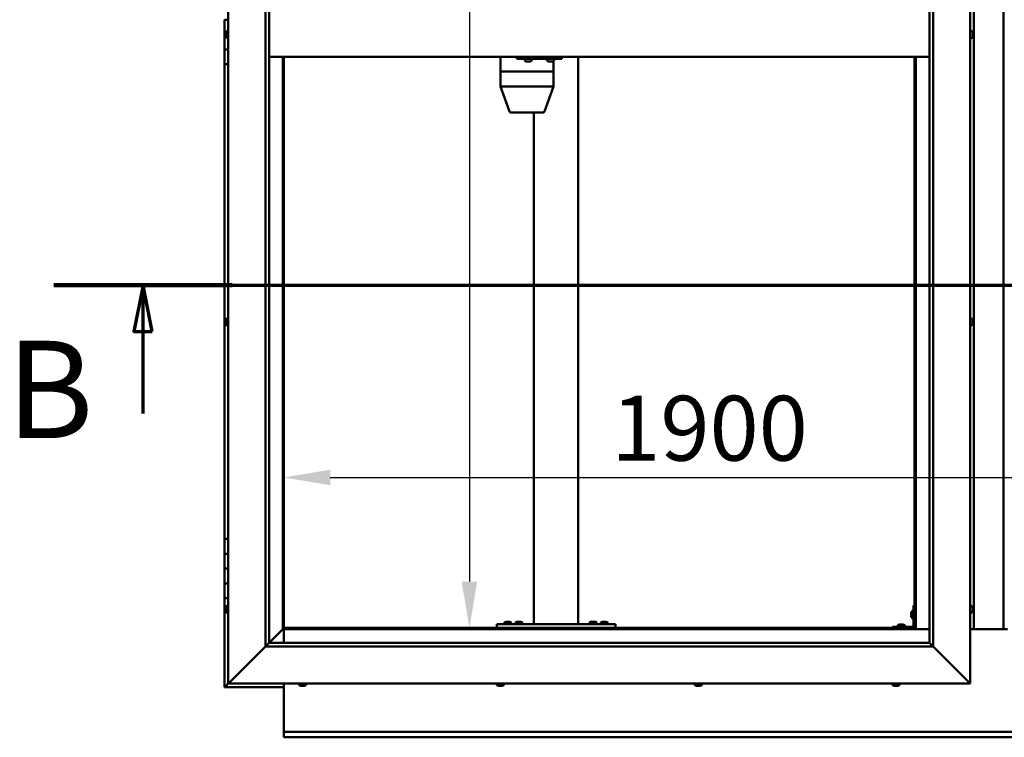
# Model space of a CAD drawing. Units: millimetres. Extents: x -5995 to 24233, y 3181 to 8837.
# Drawn here: x 5131 to 6459, y 3601 to 4568 of the extents above; entities that cross this region are included whole.
import ezdxf

# ---------------------------------------------------------------- set-up
doc = ezdxf.new("R2010")
doc.units = ezdxf.units.MM
doc.header["$LTSCALE"] = 25
doc.linetypes.add('CHAIN', pattern=[0.3543, 0.2362, -0.0295, 0.0591, -0.0295])
for name, color, linetype, lineweight in [('Dimension (ISO)', 7, 'Continuous', 25), ('Section Line (ISO)', 7, 'CHAIN', 70), ('Visible (ISO)', 7, 'Continuous', 50)]:
    doc.layers.add(name, color=color, linetype=linetype, lineweight=lineweight)
doc.styles.add('Label Text (ISO)', font='tahoma.ttf')
doc.styles.add('Note Text (ISO)', font='tahoma.ttf')
doc.dimstyles.new('Default (ISO)', dxfattribs={"dimscale": 25, "dimtxt": 3.5, "dimasz": 2.5, "dimexe": 3.175, "dimexo": 0, "dimgap": 0.762, "dimtad": 1, "dimrnd": 1e-08, "dimzin": 0, "dimtxsty": 'Note Text (ISO)', "dimcen": 0.09, "dimdle": 10, "dimclrd": 256, "dimclre": 256, "dimclrt": 256, "dimazin": 0, "dimtfac": 1.001486, "dimtmove": 0, "dimatfit": 3, "dimfxl": 1, "dimtolj": 1, "dimtzin": 0, "dimlwd": -1, "dimlwe": -1, "dimarcsym": 0})

# ---------------------------------------------------------------- blocks, each defined once
blk = doc.blocks.new('2dTransSection1')
at = {"layer": 'Section Line (ISO)', "linetype": 'CHAIN', "ltscale": 42.901493}
blk.add_line((207.105, 168.417), (307.905, 168.417), dxfattribs=at)
at = {"layer": 'Section Line (ISO)', "linetype": 'Continuous', "lineweight": 140}
blk.add_line((207.105, 168.417), (216.705, 168.417), dxfattribs=at)
at = {"layer": 'Section Line (ISO)', "linetype": 'Continuous'}
for p, q in [((211.905, 168.417), (211.405, 165.917)), ((211.905, 165.917), (211.905, 168.417)), ((212.405, 165.917), (211.905, 168.417)), ((211.405, 165.917), (212.405, 165.917)), ((211.905, 161.486), (211.905, 165.917))]:
    blk.add_line(p, q, dxfattribs=at)
at = {"layer": 'Section Line (ISO)', "linetype": 'Continuous', "flags": 128}
blk.add_lwpolyline([(212.405, 165.917), (211.905, 168.417), (211.405, 165.917), (212.405, 165.917)], dxfattribs=at)
at = {"layer": 'Section Line (ISO)'}
blk.add_solid([(212.405, 165.917), (211.905, 168.417), (211.405, 165.917), (212.405, 165.917)], dxfattribs=at)
at = {"layer": 'Section Line (ISO)', "insert": (204.533, 158.523), "char_height": 5.25, "attachment_point": 7, "style": 'Label Text (ISO)'}
blk.add_mtext('B', dxfattribs=at)
blk = doc.blocks.new('*D12')
at = {"layer": 'Defpoints', "color": 0, "transparency": 16777216}
for p in [(5730.5, 5348.2), (5730.5, 3748.2), (5737.6, 3748.2)]:
    blk.add_point(p, dxfattribs=at)
at = {"layer": 'Dimension (ISO)', "transparency": 16777216}
blk.add_line((5737.6, 5285.7), (5737.6, 3810.7), dxfattribs=at)
for points in [[(5727.1, 5285.7), (5748, 5285.7), (5737.6, 5348.2)], [(5727.1, 3810.7), (5748, 3810.7), (5737.6, 3748.2)]]:
    blk.add_solid(points, dxfattribs=at)
at = {"layer": 'Dimension (ISO)', "transparency": 16777216, "insert": (5627.4, 4867.8), "char_height": 87.5, "attachment_point": 1, "rotation": 90, "style": 'Note Text (ISO)'}
blk.add_mtext('\\A1;1600', dxfattribs=at)
blk = doc.blocks.new('*D14')
at = {"layer": 'Defpoints', "color": 0, "transparency": 16777216}
for p in [(5487.6, 4147.1), (7387.6, 4147.1), (7387.6, 3951)]:
    blk.add_point(p, dxfattribs=at)
at = {"layer": 'Dimension (ISO)', "transparency": 16777216}
blk.add_line((5550.1, 3951), (7325.1, 3951), dxfattribs=at)
for points in [[(5550.1, 3961.5), (5550.1, 3940.6), (5487.6, 3951)], [(7325.1, 3961.5), (7325.1, 3940.6), (7387.6, 3951)]]:
    blk.add_solid(points, dxfattribs=at)
at = {"layer": 'Dimension (ISO)', "transparency": 16777216, "insert": (5928.7, 4061.2), "char_height": 87.5, "attachment_point": 1, "style": 'Note Text (ISO)'}
blk.add_mtext('\\A1;1900', dxfattribs=at)

msp = doc.modelspace()

# ---------------------------------------------------------------- linework, layer by layer
at = {"layer": 'Visible (ISO)'}
for p, q in [((5412.6, 3673.2), (5412.6, 5423.2)), ((6412.6, 5423.2), (6412.6, 3673.2)), ((5462.6, 3723.2), (5462.6, 5373.2)), ((5467.6, 5373.2), (5467.6, 3728.2)), ((6357.6, 3728.2), (6357.6, 5368.2)), ((6362.6, 5373.2), (6362.6, 3723.2)), ((6417.6, 3746.7), (6417.6, 5349.7)), ((6457.6, 5349.7), (6457.6, 3746.7)), ((5407.6, 4568.2), (5412.6, 4568.2)), ((5407.6, 4548.2), (5407.6, 4568.2)), ((5412.6, 4568.2), (5407.6, 4568.2)), ((5410.7, 4553), (5412.6, 4553)), ((6414.5, 4553), (6412.6, 4553)), ((5409.4, 4548.2), (5407.6, 4548.2)), ((5407.6, 4548.2), (5409.4, 4548.2)), ((5407.6, 4548.2), (5407.6, 4528.2)), ((5409.4, 4550.1), (5409.4, 4550.4)), ((5409.4, 4550.1), (5409.4, 4550)), ((5409.4, 4549.8), (5409.4, 4550)), ((5409.4, 4548.2), (5409.4, 4549.8)), ((5409.4, 4548.2), (5409.4, 4548)), ((5409.4, 4547.7), (5409.4, 4548)), ((5409.4, 4546.3), (5409.4, 4547.7)), ((5409.4, 4546.3), (5409.4, 4546.1)), ((5409.4, 4546), (5409.4, 4546.1)), ((5410.7, 4543.5), (5412.6, 4543.5)), ((6414.5, 4543.5), (6412.6, 4543.5)), ((6415.9, 4547), (6415.8, 4547)), ((6415.9, 4550.4), (6415.9, 4549.4)), ((6415.9, 4550.4), (6415.9, 4550.4)), ((6415.9, 4549), (6415.9, 4549.2)), ((6415.9, 4549), (6415.9, 4547.2)), ((6415.9, 4547), (6415.9, 4547)), ((6415.9, 4547), (6415.9, 4546.8)), ((6415.9, 4546.8), (6415.9, 4546.8)), ((6415.9, 4546.8), (6415.9, 4546)), ((6415.9, 4546.8), (6415.9, 4546.8)), ((5407.6, 4528.2), (5412.6, 4528.2)), ((5407.6, 4508.2), (5407.6, 4528.2)), ((5412.6, 4528.2), (5407.6, 4528.2)), ((6357.6, 4518.2), (5467.6, 4518.2)), ((5486.1, 4518.2), (5486.1, 3746.7)), ((5487.6, 3748.2), (5487.6, 4518.2)), ((5779.3, 4518.2), (5779.3, 4498.2)), ((5801.4, 4518.2), (5801.4, 4515.2)), ((5801.4, 4515.2), (5861.4, 4515.2)), ((5812.1, 4513.3), (5812.1, 4515.2)), ((5821.6, 4513.3), (5821.6, 4515.2)), ((5842.1, 4513.3), (5842.1, 4515.2)), ((5850.9, 4512.8), (5850.9, 4498.2)), ((5851.6, 4513.3), (5851.6, 4515.2)), ((5861.4, 4518.2), (5861.4, 4515.2)), ((5861.4, 4515.2), (5862.1, 4515.2)), ((5884.3, 4518.2), (5884.3, 3753.2)), ((6337.6, 4518.2), (6337.6, 3748.2)), ((6339.1, 3746.7), (6339.1, 4518.2)), ((5407.6, 4508.2), (5407.6, 3868.2)), ((5407.6, 4508.2), (5412.6, 4508.2)), ((5814.8, 4512), (5814.6, 4512)), ((5814.8, 4512), (5814.9, 4512)), ((5815, 4512), (5814.9, 4512)), ((5816.5, 4512), (5815, 4512)), ((5816.5, 4512), (5816.7, 4512)), ((5818.6, 4512), (5817, 4512)), ((5818.7, 4512), (5818.6, 4512)), ((5818.7, 4512), (5818.8, 4512)), ((5819, 4512), (5818.8, 4512)), ((5844.8, 4512), (5844.6, 4512)), ((5844.8, 4512), (5844.9, 4512)), ((5845, 4512), (5844.9, 4512)), ((5846.5, 4512), (5845, 4512)), ((5846.5, 4512), (5846.7, 4512)), ((5848.6, 4512), (5846.9, 4512)), ((5848.7, 4512), (5848.6, 4512)), ((5848.7, 4512), (5848.8, 4512)), ((5849, 4512), (5848.8, 4512)), ((5779.3, 4498.2), (5779.3, 4498.2)), ((5779.3, 4498.2), (5805.6, 4498.2)), ((5779.3, 4498.2), (5779.3, 4498.2)), ((5779.3, 4498.2), (5779.3, 4478.2)), ((5779.3, 4498.2), (5805.6, 4498.2)), ((5807.9, 4498.2), (5805.6, 4498.2)), ((5805.6, 4498.2), (5807.9, 4498.2)), ((5807.9, 4498.2), (5849.2, 4498.2)), ((5807.9, 4498.2), (5849.2, 4498.2)), ((5850.9, 4498.2), (5849.2, 4498.2)), ((5849.2, 4498.2), (5850.9, 4498.2)), ((5850.9, 4498.2), (5850.9, 4478.2)), ((5779.3, 4478.2), (5791.5, 4444.5)), ((5779.3, 4478.2), (5805.6, 4478.2)), ((5807.9, 4478.2), (5849.2, 4478.2)), ((5850.9, 4478.2), (5838.7, 4444.5)), ((5793.4, 4443.2), (5816, 4443.2)), ((5816, 4443.2), (5836.8, 4443.2)), ((5824.3, 4443.2), (5824.3, 3753.2)), ((5409.4, 4162.9), (5409.4, 4162.8)), ((5409.4, 4162.9), (5409.4, 4162.9)), ((5409.4, 4161.5), (5409.4, 4162.8)), ((5409.4, 4161.1), (5409.4, 4161.5)), ((5409.4, 4159.3), (5409.4, 4161.1)), ((5409.4, 4159.2), (5409.4, 4159.3)), ((5409.4, 4159.1), (5409.4, 4159.2)), ((5409.4, 4159.2), (5409.4, 4159.2)), ((5409.4, 4159.1), (5409.4, 4159)), ((5409.4, 4158.5), (5409.4, 4159)), ((5410.7, 4165.5), (5412.6, 4165.5)), ((5410.7, 4156), (5412.6, 4156)), ((6414.5, 4165.5), (6412.6, 4165.5)), ((6414.5, 4156), (6412.6, 4156)), ((6415.9, 4162.9), (6415.9, 4162.7)), ((6415.9, 4162.5), (6415.9, 4162.7)), ((6415.9, 4162.5), (6415.9, 4160.8)), ((6415.9, 4162.5), (6415.9, 4162.5)), ((6415.9, 4160.4), (6415.9, 4160.6)), ((6415.9, 4160.4), (6415.9, 4158.9)), ((6415.9, 4158.9), (6415.9, 4158.8)), ((6415.9, 4158.7), (6415.9, 4158.8)), ((6415.9, 4158.7), (6415.9, 4158.5)), ((5412.6, 3868.2), (5407.6, 3868.2)), ((5407.6, 3868.2), (5407.6, 3848.2)), ((5407.6, 3848.2), (5407.6, 3848.2)), ((5407.6, 3848.2), (5412.6, 3848.2)), ((5407.6, 3828.2), (5407.6, 3848.2)), ((5412.6, 3848.2), (5407.6, 3848.2)), ((5412.6, 3828.2), (5407.6, 3828.2)), ((5407.6, 3828.2), (5412.6, 3828.2)), ((5407.6, 3828.2), (5407.6, 3808.2)), ((5407.6, 3808.2), (5407.6, 3808.2)), ((5407.6, 3808.2), (5412.6, 3808.2)), ((5407.6, 3788.2), (5407.6, 3808.2)), ((5412.6, 3808.2), (5407.6, 3808.2)), ((5407.6, 3788.2), (5407.6, 3668.2)), ((5407.6, 3788.2), (5412.6, 3788.2)), ((5409.4, 3775.3), (5409.4, 3775.4)), ((5409.4, 3775.3), (5409.4, 3775.1)), ((5409.4, 3773.7), (5409.4, 3775.1)), ((5409.4, 3773.4), (5409.4, 3773.7)), ((5409.4, 3773.4), (5409.4, 3773.3)), ((5409.4, 3771.6), (5409.4, 3773.3)), ((5409.4, 3771.4), (5409.4, 3771.6)), ((5409.4, 3771.4), (5409.4, 3771.3)), ((5409.4, 3771), (5409.4, 3771.3)), ((5410.7, 3778), (5412.6, 3778)), ((6334.2, 3771), (6336.1, 3771)), ((6336.1, 3778.2), (6336.1, 3751.2)), ((6336.1, 3778.2), (6337.6, 3778.2)), ((6414.5, 3778), (6412.6, 3778)), ((6415.9, 3775.4), (6415.9, 3774.5)), ((6415.9, 3774.5), (6415.9, 3774.5)), ((6415.9, 3774.1), (6415.9, 3772.3)), ((6415.9, 3772.3), (6415.9, 3772.3)), ((6415.9, 3771.9), (6415.9, 3771)), ((6415.9, 3771), (6415.9, 3771)), ((5410.7, 3768.5), (5412.6, 3768.5)), ((5787.1, 3756.4), (5788, 3756.4)), ((5788.4, 3756.4), (5790.2, 3756.4)), ((5790.6, 3756.4), (5791.5, 3756.4)), ((5802.1, 3756.4), (5803, 3756.4)), ((5803.4, 3756.4), (5805.2, 3756.4)), ((5805.6, 3756.4), (5806.5, 3756.4)), ((5902.1, 3756.6), (5903, 3756.6)), ((5903.4, 3756.6), (5905.2, 3756.6)), ((5905.6, 3756.6), (5906.5, 3756.6)), ((5917.1, 3756.4), (5918, 3756.4)), ((5918.4, 3756.4), (5920.2, 3756.4)), ((5920.6, 3756.4), (5921.5, 3756.4)), ((6332.9, 3768.2), (6332.9, 3768.4)), ((6332.9, 3768.2), (6332.9, 3768.1)), ((6332.9, 3768), (6332.9, 3768.1)), ((6332.9, 3766.4), (6332.9, 3768)), ((6332.9, 3764.4), (6332.9, 3766)), ((6332.9, 3764.3), (6332.9, 3764.4)), ((6332.9, 3764.3), (6332.9, 3764.2)), ((6332.9, 3764), (6332.9, 3764.2)), ((6334.2, 3761.5), (6336.1, 3761.5)), ((6414.5, 3768.5), (6412.6, 3768.5)), ((5486, 3746.6), (5467.6, 3728.2)), ((5467.6, 3728.2), (5486, 3746.6)), ((5486.1, 3746.7), (5486, 3746.6)), ((5486, 3746.6), (5486.1, 3746.7)), ((5487.6, 3748.2), (5486.1, 3746.7)), ((5486.1, 3746.7), (5487.6, 3748.2)), ((5486.1, 3746.7), (6339.1, 3746.7)), ((6337.6, 3748.2), (5487.6, 3748.2)), ((5487.6, 3746.7), (5487.6, 3728.2)), ((5774.3, 3753.2), (5774.3, 3748.2)), ((5774.3, 3753.2), (5934.3, 3753.2)), ((5774.3, 3748.2), (5934.3, 3748.2)), ((5784.5, 3755.1), (5784.5, 3753.2)), ((5786.9, 3748.2), (5786.9, 3748.2)), ((5791.7, 3748.2), (5791.7, 3748.2)), ((5794, 3755.1), (5794, 3753.2)), ((5799.5, 3755.1), (5799.5, 3753.2)), ((5801.9, 3748.2), (5801.9, 3748.2)), ((5806.7, 3748.2), (5806.7, 3748.2)), ((5809, 3755.1), (5809, 3753.2)), ((5826.3, 3753.2), (5882.3, 3753.2)), ((5899.5, 3755.3), (5899.5, 3753.4)), ((5899.5, 3753.4), (5909, 3753.4)), ((5901.9, 3748.2), (5901.9, 3748.2)), ((5906.7, 3748.2), (5906.7, 3748.2)), ((5909, 3755.3), (5909, 3753.4)), ((5914.5, 3755.1), (5914.5, 3753.2)), ((5916.9, 3748.2), (5916.9, 3748.2)), ((5921.7, 3748.2), (5921.7, 3748.2)), ((5924, 3755.1), (5924, 3753.2)), ((5934.3, 3753.2), (5934.3, 3748.2)), ((6334.6, 3749.7), (6307.6, 3749.7)), ((6307.6, 3748.2), (6307.6, 3749.7)), ((6307.6, 3748.2), (6334.6, 3748.2)), ((6314.9, 3751.6), (6314.9, 3749.7)), ((6317.2, 3748.2), (6317.2, 3748.2)), ((6317.4, 3752.9), (6318.3, 3752.9)), ((6318.7, 3752.9), (6320.5, 3752.9)), ((6320.9, 3752.9), (6321.8, 3752.9)), ((6322, 3748.2), (6322, 3748.2)), ((6324.4, 3751.6), (6324.4, 3749.7)), ((6339.1, 3746.7), (6337.6, 3748.2)), ((6337.6, 3748.2), (6339.1, 3746.7)), ((6357.6, 3746.7), (6339.1, 3746.7)), ((6462.6, 3746.7), (6412.6, 3746.7)), ((5462.6, 3723.2), (5415.1, 3675.7)), ((5415.1, 3675.7), (5462.6, 3723.2)), ((5467.5, 3728.1), (5462.6, 3723.2)), ((6362.6, 3723.2), (5462.6, 3723.2)), ((5467.6, 3728.2), (5467.5, 3728.1)), ((5467.6, 3728.2), (6357.6, 3728.2)), ((6357.6, 3728.2), (6357.7, 3728.1)), ((6357.7, 3728.1), (6362.6, 3723.2)), ((6410.1, 3675.7), (6362.6, 3723.2)), ((6362.6, 3723.2), (6410.1, 3675.7)), ((5407.6, 3668.2), (5409.2, 3669.8)), ((5407.6, 3668.2), (5409.2, 3669.8)), ((5409.2, 3669.8), (5407.6, 3668.2)), ((5407.6, 3668.2), (5407.6, 3668.2)), ((5407.6, 3668.2), (5407.6, 3668.2)), ((5407.6, 3668.2), (5487.6, 3668.2)), ((5407.6, 3668.2), (5407.6, 3668.2)), ((5412.6, 3673.2), (5409.2, 3669.8)), ((5409.2, 3669.8), (5412.6, 3673.2)), ((5412.6, 3673.2), (5415.1, 3675.7)), ((5415.1, 3675.7), (5412.6, 3673.2)), ((6412.6, 3673.2), (5412.6, 3673.2)), ((5487.6, 3673.2), (5487.6, 3610.2)), ((5507.9, 3671.3), (5507.9, 3673.2)), ((5511.1, 3670), (5510.4, 3670)), ((5511.1, 3670), (5511.1, 3670)), ((5511.2, 3670), (5511.1, 3670)), ((5511.4, 3670), (5511.2, 3670)), ((5511.2, 3670), (5511.2, 3670)), ((5513.2, 3670), (5511.4, 3670)), ((5513.5, 3670), (5513.2, 3670)), ((5513.5, 3670), (5513.6, 3670)), ((5514.8, 3670), (5513.6, 3670)), ((5514.8, 3670), (5514.8, 3670)), ((5514.8, 3670), (5514.8, 3670)), ((5517.4, 3671.3), (5517.4, 3673.2)), ((5774.5, 3671.3), (5774.5, 3673.2)), ((5777.5, 3670), (5777.1, 3670)), ((5777.5, 3670), (5777.5, 3670)), ((5777.7, 3670), (5777.5, 3670)), ((5777.7, 3670), (5777.7, 3670)), ((5779.5, 3670), (5777.7, 3670)), ((5777.7, 3670), (5777.7, 3670)), ((5779.9, 3670), (5779.5, 3670)), ((5781.3, 3670), (5779.9, 3670)), ((5781.3, 3670), (5781.4, 3670)), ((5781.5, 3670), (5781.4, 3670)), ((5784, 3671.3), (5784, 3673.2)), ((6041.2, 3671.3), (6041.2, 3673.2)), ((6043.8, 3670), (6043.7, 3670)), ((6044.9, 3670), (6043.8, 3670)), ((6043.8, 3670), (6043.8, 3670)), ((6044.9, 3670), (6045.1, 3670)), ((6045.3, 3670), (6045.1, 3670)), ((6047.1, 3670), (6045.3, 3670)), ((6047.4, 3670), (6047.1, 3670)), ((6047.5, 3670), (6047.4, 3670)), ((6047.4, 3670), (6047.4, 3670)), ((6048.2, 3670), (6047.5, 3670)), ((6047.5, 3670), (6047.5, 3670)), ((6050.7, 3671.3), (6050.7, 3673.2)), ((6307.9, 3671.3), (6307.9, 3673.2)), ((6310.6, 3670), (6310.4, 3670)), ((6310.6, 3670), (6310.7, 3670)), ((6310.8, 3670), (6310.7, 3670)), ((6312.3, 3670), (6310.8, 3670)), ((6312.3, 3670), (6312.5, 3670)), ((6314.4, 3670), (6312.7, 3670)), ((6314.5, 3670), (6314.4, 3670)), ((6314.5, 3670), (6314.6, 3670)), ((6314.8, 3670), (6314.6, 3670)), ((6317.4, 3671.3), (6317.4, 3673.2)), ((6410.1, 3675.7), (6412.6, 3673.2)), ((6412.6, 3673.2), (6410.1, 3675.7)), ((5487.6, 3610.2), (5487.6, 3608.2)), ((5487.6, 3608.2), (7387.6, 3608.2)), ((5487.6, 3608.2), (5487.6, 3601.7)), ((5487.6, 3600.7), (5487.6, 3601.7)), ((7387.6, 3600.7), (5487.6, 3600.7))]:
    msp.add_line(p, q, dxfattribs=at)
for centre, radius, start, end in [((5417.1, 4548.2), 8, 144.3147, 163.9923), ((5410.7, 4552.8), 0.2, 90, 144.3147), ((6414.5, 4552.8), 0.2, 35.6853, 90), ((6408.2, 4548.2), 8, 16.193, 35.6853), ((5417.1, 4548.2), 8, 196.0077, 215.6853), ((5410.7, 4543.7), 0.2, 215.6853, 270), ((6414.5, 4543.7), 0.2, 270, 324.3147), ((6408.2, 4548.2), 8, 324.3147, 343.807), ((5812.3, 4513.3), 0.2, 180, 234.3147), ((5816.8, 4519.7), 8, 234.3147, 253.9923), ((5816.8, 4519.7), 8, 286.0077, 305.6853), ((5821.4, 4513.3), 0.2, 305.6853, 0), ((5842.3, 4513.3), 0.2, 180, 234.3147), ((5846.8, 4519.7), 8, 234.3147, 253.9923), ((5846.8, 4519.7), 8, 286.0077, 305.6853), ((5851.4, 4513.3), 0.2, 305.6853, 0), ((5793.4, 4445.2), 2, 199.9748, 270), ((5836.8, 4445.2), 2, 270, 340.0252), ((5417.1, 4160.7), 8, 144.3147, 163.9923), ((5417.1, 4160.7), 8, 196.0077, 215.6853), ((5410.7, 4165.3), 0.2, 90, 144.3147), ((5410.7, 4156.2), 0.2, 215.6853, 270), ((6414.5, 4165.3), 0.2, 35.6853, 90), ((6414.5, 4156.2), 0.2, 270, 324.3147), ((6408.2, 4160.7), 8, 16.0077, 35.6853), ((6408.2, 4160.7), 8, 324.3147, 343.9923), ((5417.1, 3773.2), 8, 144.3147, 163.9923), ((5417.1, 3773.2), 8, 196.0077, 215.6853), ((5410.7, 3777.8), 0.2, 90, 144.3147), ((6340.6, 3766.2), 8, 144.3147, 163.9923), ((6334.2, 3770.8), 0.2, 90, 144.3147), ((6414.5, 3777.8), 0.2, 35.6853, 90), ((6408.2, 3773.2), 8, 16.3341, 35.6853), ((6408.2, 3773.2), 8, 324.3147, 343.6659), ((5410.7, 3768.7), 0.2, 215.6853, 270), ((5789.3, 3748.8), 8, 106.3348, 125.6853), ((5789.3, 3748.8), 8, 54.3147, 73.6652), ((5804.3, 3748.8), 8, 106.3348, 125.6853), ((5804.3, 3748.8), 8, 54.3147, 73.6652), ((5904.3, 3749), 8, 106.3348, 125.6853), ((5904.3, 3749), 8, 54.3147, 73.6652), ((5919.3, 3748.8), 8, 106.3348, 125.6853), ((5919.3, 3748.8), 8, 54.3147, 73.6652), ((6340.6, 3766.2), 8, 196.0077, 215.6853), ((6334.2, 3761.7), 0.2, 215.6853, 270), ((6414.5, 3768.7), 0.2, 270, 324.3147), ((5784.7, 3755.1), 0.2, 125.6853, 180), ((5793.8, 3755.1), 0.2, 0, 54.3147), ((5799.7, 3755.1), 0.2, 125.6853, 180), ((5808.8, 3755.1), 0.2, 0, 54.3147), ((5899.7, 3755.3), 0.2, 125.6853, 180), ((5901.7, 3753.2), 0.2, 0, 90), ((5906.9, 3753.2), 0.2, 90, 180), ((5908.8, 3755.3), 0.2, 0, 54.3147), ((5914.7, 3755.1), 0.2, 125.6853, 180), ((5923.8, 3755.1), 0.2, 0, 54.3147), ((6315.1, 3751.6), 0.2, 125.6853, 180), ((6319.6, 3745.3), 8, 106.3348, 125.6853), ((6319.6, 3745.3), 8, 54.3147, 73.6652), ((6324.2, 3751.6), 0.2, 0, 54.3147), ((6334.6, 3751.2), 3, 270, 0), ((6334.6, 3751.2), 1.5, 270, 0), ((5508.1, 3671.3), 0.2, 180, 234.3147), ((5512.6, 3677.7), 8, 234.3147, 253.9923), ((5512.6, 3677.7), 8, 286.0077, 305.6853), ((5517.2, 3671.3), 0.2, 305.6853, 0), ((5774.7, 3671.3), 0.2, 180, 234.3147), ((5779.3, 3677.7), 8, 234.3147, 253.9923), ((5779.3, 3677.7), 8, 286.0077, 305.6853), ((5783.8, 3671.3), 0.2, 305.6853, 0), ((6041.4, 3671.3), 0.2, 180, 234.3147), ((6046, 3677.7), 8, 234.3147, 253.9923), ((6046, 3677.7), 8, 286.0077, 305.6853), ((6050.5, 3671.3), 0.2, 305.6853, 0), ((6308.1, 3671.3), 0.2, 180, 234.3147), ((6312.6, 3677.7), 8, 234.3147, 253.9923), ((6312.6, 3677.7), 8, 286.0077, 305.6853), ((6317.2, 3671.3), 0.2, 305.6853, 0)]:
    msp.add_arc(centre, radius, start, end, dxfattribs=at)
for centre, major_axis, ratio, start_param, end_param in [((5862.1, 4521.2), (0, -6), 0.029063, 0, 1.047198), ((5781.3, 4478.5), (2, 0.35), 0.118522, 2.993605, 3.162461), ((5781.3, 4471.8), (-1.98, 6.36), 0.04911, 6.26794, 6.312949), ((5807.5, 4471.8), (-1.98, 6.36), 0.04911, 6.222931, 6.26794), ((5807.5, 4478.5), (-2, -0.25), 0.170923, 0.195624, 1.676403), ((5807.5, 4471.8), (0.38, 6.36), 0.308652, 0.018369, 0.063377), ((5848.9, 4471.8), (0.38, 6.36), 0.308652, 6.256545, 6.301554), ((5848.9, 4478.5), (-2, 0.35), 0.118522, 1.808801, 3.162461)]:
    msp.add_ellipse(centre, major_axis=major_axis, ratio=ratio, start_param=start_param, end_param=end_param, dxfattribs=at)
for points, knots in [([(5409.4, 4550.1), (5409.4, 4550.1), (5409.4, 4550.1), (5409.4, 4550), (5409.4, 4550), (5409.4, 4549.9), (5409.4, 4549.9), (5409.4, 4549.8)], [0.17438702, 0.17438702, 0.17438702, 0.17438702, 0.18896797, 0.18896797, 0.20586323, 0.20586323, 0.21737851, 0.21737851, 0.21737851, 0.21737851]), ([(5409.4, 4548.2), (5409.4, 4548.1), (5409.4, 4548.1), (5409.4, 4548), (5409.4, 4547.9), (5409.4, 4547.8), (5409.4, 4547.8), (5409.4, 4547.7)], [0.17438702, 0.17438702, 0.17438702, 0.17438702, 0.18896797, 0.18896797, 0.20586323, 0.20586323, 0.21737851, 0.21737851, 0.21737851, 0.21737851]), ([(5409.4, 4546.3), (5409.4, 4546.2), (5409.4, 4546.2), (5409.4, 4546.1), (5409.4, 4546.1), (5409.4, 4546.1), (5409.4, 4546.1), (5409.4, 4546.1)], [0.17438702, 0.17438702, 0.17438702, 0.17438702, 0.18896797, 0.18896797, 0.20586323, 0.20586323, 0.21737852, 0.21737852, 0.21737852, 0.21737852]), ([(6415.9, 4550.4), (6415.9, 4550.4), (6415.8, 4550.4), (6415.8, 4550.4), (6415.8, 4550.4), (6415.9, 4550.4), (6415.9, 4550.4), (6415.9, 4550.4)], [0.17438702, 0.17438702, 0.17438702, 0.17438702, 0.18896797, 0.18896797, 0.20586323, 0.20586323, 0.21737852, 0.21737852, 0.21737852, 0.21737852]), ([(6415.9, 4549), (6415.9, 4549), (6415.8, 4549.1), (6415.8, 4549.2), (6415.8, 4549.2), (6415.9, 4549.3), (6415.9, 4549.3), (6415.9, 4549.4)], [0.17438702, 0.17438702, 0.17438702, 0.17438702, 0.18896797, 0.18896797, 0.20586323, 0.20586323, 0.21737851, 0.21737851, 0.21737851, 0.21737851]), ([(6415.9, 4546.8), (6415.9, 4546.8), (6415.8, 4546.9), (6415.8, 4546.9), (6415.8, 4547), (6415.9, 4547.1), (6415.9, 4547.1), (6415.9, 4547.2)], [0.17438702, 0.17438702, 0.17438702, 0.17438702, 0.18896797, 0.18896797, 0.20586323, 0.20586323, 0.21737851, 0.21737851, 0.21737851, 0.21737851]), ([(5814.8, 4512), (5814.8, 4512), (5814.8, 4512), (5814.8, 4512), (5814.9, 4512), (5814.9, 4512), (5815, 4512), (5815, 4512)], [0.17438702, 0.17438702, 0.17438702, 0.17438702, 0.18896797, 0.18896797, 0.20586323, 0.20586323, 0.21737851, 0.21737851, 0.21737851, 0.21737851]), ([(5816.5, 4512), (5816.6, 4512), (5816.6, 4512), (5816.7, 4512), (5816.8, 4512), (5816.9, 4512), (5816.9, 4512), (5817, 4512)], [0.17438702, 0.17438702, 0.17438702, 0.17438702, 0.18896797, 0.18896797, 0.20586323, 0.20586323, 0.21737851, 0.21737851, 0.21737851, 0.21737851]), ([(5816.8, 4512), (5816.8, 4512), (5816.8, 4512), (5816.8, 4512), (5816.7, 4512), (5816.7, 4512)], [0.2032383, 0.2032383, 0.2032383, 0.2032383, 0.20586323, 0.20586323, 0.21737852, 0.21737852, 0.21737852, 0.21737852]), ([(5818.6, 4512), (5818.6, 4512), (5818.7, 4512), (5818.7, 4512), (5818.8, 4512), (5818.8, 4512), (5818.8, 4512), (5818.8, 4512)], [0.17438702, 0.17438702, 0.17438702, 0.17438702, 0.18896797, 0.18896797, 0.20586323, 0.20586323, 0.21737852, 0.21737852, 0.21737852, 0.21737852]), ([(5844.8, 4512), (5844.8, 4512), (5844.8, 4512), (5844.8, 4512), (5844.8, 4512), (5844.9, 4512), (5844.9, 4512), (5845, 4512)], [0.17438702, 0.17438702, 0.17438702, 0.17438702, 0.18896797, 0.18896797, 0.20586323, 0.20586323, 0.21737851, 0.21737851, 0.21737851, 0.21737851]), ([(5846.5, 4512), (5846.6, 4512), (5846.6, 4512), (5846.7, 4512), (5846.8, 4512), (5846.9, 4512), (5846.9, 4512), (5846.9, 4512)], [0.17438702, 0.17438702, 0.17438702, 0.17438702, 0.18896797, 0.18896797, 0.20586323, 0.20586323, 0.21737851, 0.21737851, 0.21737851, 0.21737851]), ([(5846.8, 4512), (5846.8, 4512), (5846.8, 4512), (5846.8, 4512), (5846.7, 4512), (5846.7, 4512)], [0.20493534, 0.20493534, 0.20493534, 0.20493534, 0.20586323, 0.20586323, 0.21737852, 0.21737852, 0.21737852, 0.21737852]), ([(5848.6, 4512), (5848.6, 4512), (5848.6, 4512), (5848.7, 4512), (5848.7, 4512), (5848.8, 4512), (5848.8, 4512), (5848.8, 4512)], [0.17438702, 0.17438702, 0.17438702, 0.17438702, 0.18896797, 0.18896797, 0.20586323, 0.20586323, 0.21737852, 0.21737852, 0.21737852, 0.21737852]), ([(5409.4, 4162.9), (5409.4, 4162.9), (5409.4, 4162.9), (5409.4, 4162.9), (5409.4, 4162.9), (5409.4, 4162.8), (5409.4, 4162.8), (5409.4, 4162.8)], [0.17438702, 0.17438702, 0.17438702, 0.17438702, 0.18896797, 0.18896797, 0.20586323, 0.20586323, 0.21737851, 0.21737851, 0.21737851, 0.21737851]), ([(5409.4, 4161.5), (5409.4, 4161.5), (5409.4, 4161.4), (5409.4, 4161.3), (5409.4, 4161.3), (5409.4, 4161.2), (5409.4, 4161.1), (5409.4, 4161.1)], [0.17438702, 0.17438702, 0.17438702, 0.17438702, 0.18896797, 0.18896797, 0.20586323, 0.20586323, 0.21737851, 0.21737851, 0.21737851, 0.21737851]), ([(5409.4, 4159.3), (5409.4, 4159.3), (5409.4, 4159.2), (5409.4, 4159.1), (5409.4, 4159.1), (5409.4, 4159), (5409.4, 4159), (5409.4, 4159)], [0.17438702, 0.17438702, 0.17438702, 0.17438702, 0.18896797, 0.18896797, 0.20586323, 0.20586323, 0.21737852, 0.21737852, 0.21737852, 0.21737852]), ([(6415.9, 4162.5), (6415.9, 4162.5), (6415.8, 4162.5), (6415.8, 4162.6), (6415.8, 4162.6), (6415.9, 4162.7), (6415.9, 4162.7), (6415.9, 4162.7)], [0.17438702, 0.17438702, 0.17438702, 0.17438702, 0.18896797, 0.18896797, 0.20586323, 0.20586323, 0.21737852, 0.21737852, 0.21737852, 0.21737852]), ([(6415.9, 4160.4), (6415.9, 4160.5), (6415.8, 4160.5), (6415.8, 4160.6), (6415.8, 4160.7), (6415.9, 4160.8), (6415.9, 4160.8), (6415.9, 4160.8)], [0.17438702, 0.17438702, 0.17438702, 0.17438702, 0.18896797, 0.18896797, 0.20586323, 0.20586323, 0.21737851, 0.21737851, 0.21737851, 0.21737851]), ([(6415.8, 4160.7), (6415.8, 4160.7), (6415.8, 4160.7), (6415.9, 4160.6), (6415.9, 4160.6), (6415.9, 4160.6)], [0.20245285, 0.20245285, 0.20245285, 0.20245285, 0.20586323, 0.20586323, 0.21737852, 0.21737852, 0.21737852, 0.21737852]), ([(6415.9, 4158.7), (6415.9, 4158.7), (6415.8, 4158.7), (6415.8, 4158.7), (6415.8, 4158.7), (6415.9, 4158.8), (6415.9, 4158.8), (6415.9, 4158.9)], [0.17438702, 0.17438702, 0.17438702, 0.17438702, 0.18896797, 0.18896797, 0.20586323, 0.20586323, 0.21737851, 0.21737851, 0.21737851, 0.21737851]), ([(5409.4, 3775.3), (5409.4, 3775.3), (5409.4, 3775.3), (5409.4, 3775.3), (5409.4, 3775.3), (5409.4, 3775.2), (5409.4, 3775.2), (5409.4, 3775.1)], [0.17438702, 0.17438702, 0.17438702, 0.17438702, 0.18896797, 0.18896797, 0.20586323, 0.20586323, 0.21737851, 0.21737851, 0.21737851, 0.21737851]), ([(5409.4, 3773.7), (5409.4, 3773.6), (5409.4, 3773.6), (5409.4, 3773.5), (5409.4, 3773.4), (5409.4, 3773.3), (5409.4, 3773.3), (5409.4, 3773.3)], [0.17438702, 0.17438702, 0.17438702, 0.17438702, 0.18896797, 0.18896797, 0.20586323, 0.20586323, 0.21737851, 0.21737851, 0.21737851, 0.21737851]), ([(5409.4, 3771.6), (5409.4, 3771.5), (5409.4, 3771.5), (5409.4, 3771.4), (5409.4, 3771.4), (5409.4, 3771.3), (5409.4, 3771.3), (5409.4, 3771.3)], [0.17438702, 0.17438702, 0.17438702, 0.17438702, 0.18896797, 0.18896797, 0.20586323, 0.20586323, 0.21737852, 0.21737852, 0.21737852, 0.21737852]), ([(6415.9, 3775.4), (6415.9, 3775.4), (6415.8, 3775.4), (6415.8, 3775.4), (6415.8, 3775.5), (6415.8, 3775.5)], [0.17438702, 0.17438702, 0.17438702, 0.17438702, 0.18896797, 0.18896797, 0.19470305, 0.19470305, 0.19470305, 0.19470305]), ([(6415.9, 3774.1), (6415.9, 3774.2), (6415.8, 3774.2), (6415.8, 3774.3), (6415.8, 3774.4), (6415.9, 3774.4), (6415.9, 3774.5), (6415.9, 3774.5)], [0.17438702, 0.17438702, 0.17438702, 0.17438702, 0.18896797, 0.18896797, 0.20586323, 0.20586323, 0.21737851, 0.21737851, 0.21737851, 0.21737851]), ([(6415.9, 3774.5), (6415.9, 3774.4), (6415.8, 3774.4), (6415.8, 3774.4), (6415.8, 3774.3), (6415.8, 3774.3)], [0.17438702, 0.17438702, 0.17438702, 0.17438702, 0.18896797, 0.18896797, 0.19470305, 0.19470305, 0.19470305, 0.19470305]), ([(6415.9, 3772.3), (6415.9, 3772.2), (6415.8, 3772.2), (6415.8, 3772.1), (6415.8, 3772.1), (6415.8, 3772.1)], [0.17438702, 0.17438702, 0.17438702, 0.17438702, 0.18896797, 0.18896797, 0.19470305, 0.19470305, 0.19470305, 0.19470305]), ([(6415.9, 3771.9), (6415.9, 3772), (6415.8, 3772), (6415.8, 3772.1), (6415.8, 3772.1), (6415.9, 3772.2), (6415.9, 3772.3), (6415.9, 3772.3)], [0.17438702, 0.17438702, 0.17438702, 0.17438702, 0.18896797, 0.18896797, 0.20586323, 0.20586323, 0.21737851, 0.21737851, 0.21737851, 0.21737851]), ([(6415.9, 3771), (6415.9, 3771), (6415.8, 3771), (6415.8, 3770.9), (6415.8, 3771), (6415.9, 3771), (6415.9, 3771), (6415.9, 3771)], [0.17438702, 0.17438702, 0.17438702, 0.17438702, 0.18896797, 0.18896797, 0.20586323, 0.20586323, 0.21737852, 0.21737852, 0.21737852, 0.21737852]), ([(5787.1, 3756.4), (5787.1, 3756.4), (5787.1, 3756.4), (5787, 3756.4), (5787, 3756.4), (5787, 3756.4)], [0.17438702, 0.17438702, 0.17438702, 0.17438702, 0.18896797, 0.18896797, 0.19569168, 0.19569168, 0.19569168, 0.19569168]), ([(5788.4, 3756.4), (5788.3, 3756.4), (5788.3, 3756.4), (5788.2, 3756.4), (5788.1, 3756.4), (5788.1, 3756.4), (5788, 3756.4), (5788, 3756.4)], [0.17438702, 0.17438702, 0.17438702, 0.17438702, 0.18896797, 0.18896797, 0.20586323, 0.20586323, 0.21737852, 0.21737852, 0.21737852, 0.21737852]), ([(5790.6, 3756.4), (5790.5, 3756.4), (5790.5, 3756.4), (5790.4, 3756.4), (5790.4, 3756.4), (5790.3, 3756.4), (5790.2, 3756.4), (5790.2, 3756.4)], [0.17438702, 0.17438702, 0.17438702, 0.17438702, 0.18896797, 0.18896797, 0.20586323, 0.20586323, 0.21737852, 0.21737852, 0.21737852, 0.21737852]), ([(5791.5, 3756.4), (5791.5, 3756.4), (5791.5, 3756.4), (5791.5, 3756.4), (5791.5, 3756.4), (5791.5, 3756.4)], [0.19569168, 0.19569168, 0.19569168, 0.19569168, 0.20586323, 0.20586323, 0.21737852, 0.21737852, 0.21737852, 0.21737852]), ([(5802.1, 3756.4), (5802.1, 3756.4), (5802.1, 3756.4), (5802, 3756.4), (5802, 3756.4), (5802, 3756.4)], [0.17438702, 0.17438702, 0.17438702, 0.17438702, 0.18896797, 0.18896797, 0.19569168, 0.19569168, 0.19569168, 0.19569168]), ([(5803.4, 3756.4), (5803.3, 3756.4), (5803.3, 3756.4), (5803.2, 3756.4), (5803.1, 3756.4), (5803.1, 3756.4), (5803, 3756.4), (5803, 3756.4)], [0.17438702, 0.17438702, 0.17438702, 0.17438702, 0.18896797, 0.18896797, 0.20586323, 0.20586323, 0.21737852, 0.21737852, 0.21737852, 0.21737852]), ([(5805.6, 3756.4), (5805.5, 3756.4), (5805.5, 3756.4), (5805.4, 3756.4), (5805.4, 3756.4), (5805.3, 3756.4), (5805.2, 3756.4), (5805.2, 3756.4)], [0.17438702, 0.17438702, 0.17438702, 0.17438702, 0.18896797, 0.18896797, 0.20586323, 0.20586323, 0.21737852, 0.21737852, 0.21737852, 0.21737852]), ([(5806.5, 3756.4), (5806.5, 3756.4), (5806.5, 3756.4), (5806.5, 3756.4), (5806.5, 3756.4), (5806.5, 3756.4)], [0.19569168, 0.19569168, 0.19569168, 0.19569168, 0.20586323, 0.20586323, 0.21737852, 0.21737852, 0.21737852, 0.21737852]), ([(5902.1, 3756.6), (5902.1, 3756.6), (5902.1, 3756.6), (5902, 3756.6), (5902, 3756.6), (5902, 3756.6)], [0.17438702, 0.17438702, 0.17438702, 0.17438702, 0.18896797, 0.18896797, 0.19569168, 0.19569168, 0.19569168, 0.19569168]), ([(5903.4, 3756.6), (5903.3, 3756.6), (5903.3, 3756.6), (5903.2, 3756.6), (5903.1, 3756.6), (5903.1, 3756.6), (5903, 3756.6), (5903, 3756.6)], [0.17438702, 0.17438702, 0.17438702, 0.17438702, 0.18896797, 0.18896797, 0.20586323, 0.20586323, 0.21737852, 0.21737852, 0.21737852, 0.21737852]), ([(5905.6, 3756.6), (5905.5, 3756.6), (5905.5, 3756.6), (5905.4, 3756.6), (5905.4, 3756.6), (5905.3, 3756.6), (5905.2, 3756.6), (5905.2, 3756.6)], [0.17438702, 0.17438702, 0.17438702, 0.17438702, 0.18896797, 0.18896797, 0.20586323, 0.20586323, 0.21737852, 0.21737852, 0.21737852, 0.21737852]), ([(5906.5, 3756.6), (5906.5, 3756.6), (5906.5, 3756.6), (5906.5, 3756.6), (5906.5, 3756.6), (5906.5, 3756.6)], [0.19569168, 0.19569168, 0.19569168, 0.19569168, 0.20586323, 0.20586323, 0.21737852, 0.21737852, 0.21737852, 0.21737852]), ([(5917.1, 3756.4), (5917.1, 3756.4), (5917.1, 3756.4), (5917, 3756.4), (5917, 3756.4), (5917, 3756.4)], [0.17438702, 0.17438702, 0.17438702, 0.17438702, 0.18896797, 0.18896797, 0.19569168, 0.19569168, 0.19569168, 0.19569168]), ([(5918.4, 3756.4), (5918.3, 3756.4), (5918.3, 3756.4), (5918.2, 3756.4), (5918.1, 3756.4), (5918.1, 3756.4), (5918, 3756.4), (5918, 3756.4)], [0.17438702, 0.17438702, 0.17438702, 0.17438702, 0.18896797, 0.18896797, 0.20586323, 0.20586323, 0.21737852, 0.21737852, 0.21737852, 0.21737852]), ([(5920.6, 3756.4), (5920.5, 3756.4), (5920.5, 3756.4), (5920.4, 3756.4), (5920.4, 3756.4), (5920.3, 3756.4), (5920.2, 3756.4), (5920.2, 3756.4)], [0.17438702, 0.17438702, 0.17438702, 0.17438702, 0.18896797, 0.18896797, 0.20586323, 0.20586323, 0.21737852, 0.21737852, 0.21737852, 0.21737852]), ([(5921.5, 3756.4), (5921.5, 3756.4), (5921.5, 3756.4), (5921.5, 3756.4), (5921.5, 3756.4), (5921.5, 3756.4)], [0.19569168, 0.19569168, 0.19569168, 0.19569168, 0.20586323, 0.20586323, 0.21737852, 0.21737852, 0.21737852, 0.21737852]), ([(6332.9, 3768.2), (6332.9, 3768.2), (6332.9, 3768.2), (6332.9, 3768.2), (6332.9, 3768.1), (6332.9, 3768.1), (6332.9, 3768), (6332.9, 3768)], [0.17438702, 0.17438702, 0.17438702, 0.17438702, 0.18896797, 0.18896797, 0.20586323, 0.20586323, 0.21737852, 0.21737852, 0.21737852, 0.21737852]), ([(6332.9, 3766.4), (6332.9, 3766.4), (6332.9, 3766.3), (6332.9, 3766.2), (6332.9, 3766.2), (6332.9, 3766.1), (6332.9, 3766), (6332.9, 3766)], [0.17438702, 0.17438702, 0.17438702, 0.17438702, 0.18896797, 0.18896797, 0.20586323, 0.20586323, 0.21737852, 0.21737852, 0.21737852, 0.21737852]), ([(6332.9, 3764.4), (6332.9, 3764.4), (6332.9, 3764.3), (6332.9, 3764.3), (6332.9, 3764.2), (6332.9, 3764.2), (6332.9, 3764.2), (6332.9, 3764.2)], [0.17438702, 0.17438702, 0.17438702, 0.17438702, 0.18896797, 0.18896797, 0.20586323, 0.20586323, 0.21737851, 0.21737851, 0.21737851, 0.21737851]), ([(6317.4, 3752.9), (6317.4, 3752.9), (6317.4, 3752.9), (6317.4, 3752.9), (6317.4, 3752.9), (6317.4, 3752.9)], [0.17438702, 0.17438702, 0.17438702, 0.17438702, 0.18896797, 0.18896797, 0.19569168, 0.19569168, 0.19569168, 0.19569168]), ([(6318.7, 3752.9), (6318.7, 3752.9), (6318.6, 3752.9), (6318.5, 3752.9), (6318.5, 3752.9), (6318.4, 3752.9), (6318.4, 3752.9), (6318.3, 3752.9)], [0.17438702, 0.17438702, 0.17438702, 0.17438702, 0.18896797, 0.18896797, 0.20586323, 0.20586323, 0.21737851, 0.21737851, 0.21737851, 0.21737851]), ([(6320.9, 3752.9), (6320.9, 3752.9), (6320.8, 3752.9), (6320.8, 3752.9), (6320.7, 3752.9), (6320.6, 3752.9), (6320.6, 3752.9), (6320.5, 3752.9)], [0.17438702, 0.17438702, 0.17438702, 0.17438702, 0.18896797, 0.18896797, 0.20586323, 0.20586323, 0.21737851, 0.21737851, 0.21737851, 0.21737851]), ([(6321.9, 3752.9), (6321.9, 3752.9), (6321.9, 3752.9), (6321.9, 3752.9), (6321.8, 3752.9), (6321.8, 3752.9)], [0.19569168, 0.19569168, 0.19569168, 0.19569168, 0.20586323, 0.20586323, 0.21737852, 0.21737852, 0.21737852, 0.21737852]), ([(5511.1, 3670), (5511.1, 3670), (5511.1, 3670), (5511.2, 3670), (5511.3, 3670), (5511.3, 3670), (5511.4, 3670), (5511.4, 3670)], [0.17438702, 0.17438702, 0.17438702, 0.17438702, 0.18896797, 0.18896797, 0.20586323, 0.20586323, 0.21737851, 0.21737851, 0.21737851, 0.21737851]), ([(5513.2, 3670), (5513.3, 3670), (5513.3, 3670), (5513.4, 3670), (5513.5, 3670), (5513.6, 3670), (5513.6, 3670), (5513.6, 3670)], [0.17438702, 0.17438702, 0.17438702, 0.17438702, 0.18896797, 0.18896797, 0.20586323, 0.20586323, 0.21737852, 0.21737852, 0.21737852, 0.21737852]), ([(5514.8, 3670), (5514.8, 3670), (5514.8, 3670), (5514.8, 3670), (5514.9, 3670), (5514.8, 3670), (5514.8, 3670), (5514.8, 3670)], [0.17438702, 0.17438702, 0.17438702, 0.17438702, 0.18896797, 0.18896797, 0.20586323, 0.20586323, 0.21737852, 0.21737852, 0.21737852, 0.21737852]), ([(5777.5, 3670), (5777.5, 3670), (5777.5, 3670), (5777.6, 3670), (5777.6, 3670), (5777.7, 3670), (5777.7, 3670), (5777.7, 3670)], [0.17438702, 0.17438702, 0.17438702, 0.17438702, 0.18896797, 0.18896797, 0.20586323, 0.20586323, 0.21737852, 0.21737852, 0.21737852, 0.21737852]), ([(5779.5, 3670), (5779.5, 3670), (5779.6, 3670), (5779.7, 3670), (5779.7, 3670), (5779.8, 3670), (5779.8, 3670), (5779.9, 3670)], [0.17438702, 0.17438702, 0.17438702, 0.17438702, 0.18896797, 0.18896797, 0.20586323, 0.20586323, 0.21737852, 0.21737852, 0.21737852, 0.21737852]), ([(5781.3, 3670), (5781.3, 3670), (5781.3, 3670), (5781.4, 3670), (5781.4, 3670), (5781.4, 3670), (5781.4, 3670), (5781.4, 3670)], [0.17438702, 0.17438702, 0.17438702, 0.17438702, 0.18896797, 0.18896797, 0.20586323, 0.20586323, 0.21737852, 0.21737852, 0.21737852, 0.21737852]), ([(6043.8, 3670), (6043.7, 3670), (6043.7, 3670), (6043.7, 3670), (6043.7, 3670), (6043.8, 3670), (6043.8, 3670), (6043.8, 3670)], [0.17438702, 0.17438702, 0.17438702, 0.17438702, 0.18896797, 0.18896797, 0.20586323, 0.20586323, 0.21737851, 0.21737851, 0.21737851, 0.21737851]), ([(6044.9, 3670), (6045, 3670), (6045, 3670), (6045.1, 3670), (6045.1, 3670), (6045.2, 3670), (6045.3, 3670), (6045.3, 3670)], [0.17438702, 0.17438702, 0.17438702, 0.17438702, 0.18896797, 0.18896797, 0.20586323, 0.20586323, 0.21737851, 0.21737851, 0.21737851, 0.21737851]), ([(6047.1, 3670), (6047.2, 3670), (6047.2, 3670), (6047.3, 3670), (6047.4, 3670), (6047.4, 3670), (6047.4, 3670), (6047.5, 3670)], [0.17438702, 0.17438702, 0.17438702, 0.17438702, 0.18896797, 0.18896797, 0.20586323, 0.20586323, 0.21737852, 0.21737852, 0.21737852, 0.21737852]), ([(6310.6, 3670), (6310.6, 3670), (6310.6, 3670), (6310.6, 3670), (6310.6, 3670), (6310.7, 3670), (6310.7, 3670), (6310.8, 3670)], [0.17438702, 0.17438702, 0.17438702, 0.17438702, 0.18896797, 0.18896797, 0.20586323, 0.20586323, 0.21737852, 0.21737852, 0.21737852, 0.21737852]), ([(6312.3, 3670), (6312.4, 3670), (6312.4, 3670), (6312.5, 3670), (6312.6, 3670), (6312.7, 3670), (6312.7, 3670), (6312.7, 3670)], [0.17438702, 0.17438702, 0.17438702, 0.17438702, 0.18896797, 0.18896797, 0.20586323, 0.20586323, 0.21737851, 0.21737851, 0.21737851, 0.21737851]), ([(6312.6, 3670), (6312.6, 3670), (6312.6, 3670), (6312.6, 3670), (6312.5, 3670), (6312.5, 3670)], [0.20488997, 0.20488997, 0.20488997, 0.20488997, 0.20586323, 0.20586323, 0.21737852, 0.21737852, 0.21737852, 0.21737852]), ([(6314.4, 3670), (6314.4, 3670), (6314.4, 3670), (6314.5, 3670), (6314.5, 3670), (6314.6, 3670), (6314.6, 3670), (6314.6, 3670)], [0.17438702, 0.17438702, 0.17438702, 0.17438702, 0.18896797, 0.18896797, 0.20586323, 0.20586323, 0.21737851, 0.21737851, 0.21737851, 0.21737851])]:
    msp.add_open_spline(points, degree=3, knots=knots, dxfattribs=at)
for points in [[(6415.9, 4549.3), (6415.9, 4549.3), (6415.9, 4549.3), (6415.9, 4549.2)], [(6415.9, 4547.1), (6415.9, 4547.1), (6415.9, 4547.1), (6415.9, 4547)], [(6415.9, 4546), (6415.9, 4546), (6415.9, 4546), (6415.9, 4546)]]:
    msp.add_open_spline(points, degree=3, dxfattribs=at)

# ---------------------------------------------------------------- block references
at = {"layer": 'Section Line (ISO)', "xscale": 25, "yscale": 25, "zscale": 25}
msp.add_blockref('2dTransSection1', (0, 0), dxfattribs=at)

# ---------------------------------------------------------------- dimensions: what is measured, and where the dimension line sits
at = {"layer": 'Dimension (ISO)'}
dim = msp.add_linear_dim(base=(5737.6, 3748.2), p1=(5730.5, 5348.2), p2=(5730.5, 3748.2), angle=270, dimstyle='Default (ISO)', override={"dimgap": 0.762, "dimdec": 0, "dimse1": 1, "dimse2": 1, "dimtol": 0, "dimlim": 0, "dimtp": 0, "dimtm": 0, "dimtdec": 2, "dimtofl": 0, "dimatfit": 1}, dxfattribs=at)
dim.commit()
dim.dimension.update_dxf_attribs({"geometry": '*D12', "text_midpoint": (5737.6, 4990.1), "dimtype": 160})
dim = msp.add_linear_dim(base=(7387.6, 3951), p1=(5487.6, 4147.1), p2=(7387.6, 4147.1), dimstyle='Default (ISO)', override={"dimgap": 0.762, "dimdec": 0, "dimse1": 1, "dimse2": 1, "dimtol": 0, "dimlim": 0, "dimtp": 0, "dimtm": 0, "dimtdec": 2, "dimtofl": 0, "dimatfit": 1}, dxfattribs=at)
dim.commit()
dim.dimension.update_dxf_attribs({"geometry": '*D14', "text_midpoint": (6051, 3951), "dimtype": 160})

doc.saveas('drawing.dxf')
